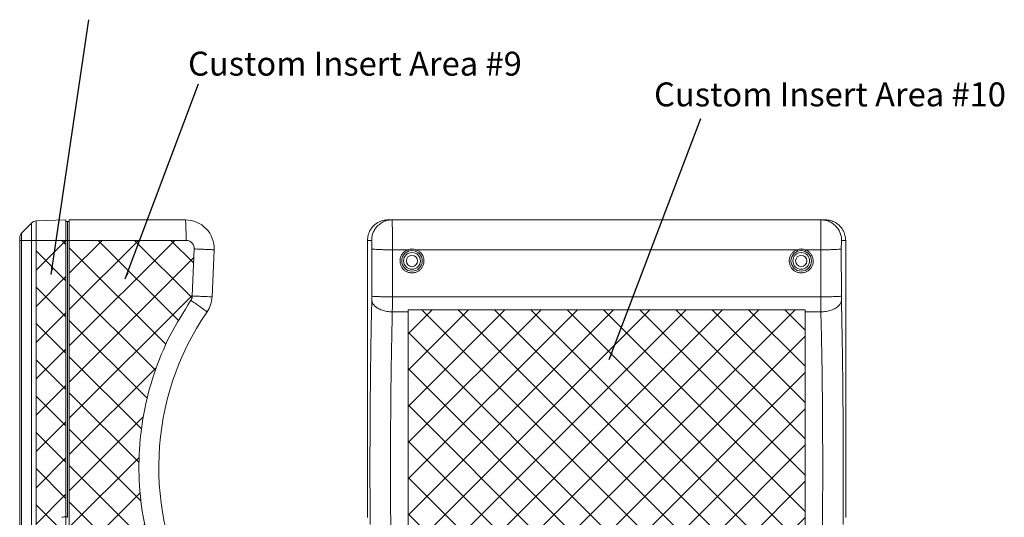
# Model space of a CAD drawing. Extents: x -488 to 2265, y -995 to 904.
# Drawn here: x -69 to 219, y -508 to -363 of the extents above; entities that cross this region are included whole.
import ezdxf

# ---------------------------------------------------------------- set-up
doc = ezdxf.new("R2010")
doc.units = 0
doc.header["$LTSCALE"] = 1.21
doc.header["$MEASUREMENT"] = 0
doc.layers.get('0').update_dxf_attribs({"linetype": 'CONTINUOUS', "lineweight": 9})
doc.layers.add('DIM', color=4, linetype='CONTINUOUS', lineweight=9)
doc.layers.add('dimension', color=3, linetype='CONTINUOUS', lineweight=9)
doc.styles.get("Standard").update_dxf_attribs({"font": 'Vrinda.ttf'})
doc.dimstyles.get("Standard").update_dxf_attribs({"dimtxt": 0.15625, "dimasz": 0.18, "dimexe": 0.18, "dimexo": 0.0625, "dimgap": 0.09, "dimtad": 0, "dimtih": 1, "dimtoh": 1, "dimdec": 4, "dimzin": 0, "dimdsep": 46, "dimtxsty": 'STANDARD', "dimcen": 0.09, "dimadec": 0, "dimazin": 0, "dimtp": 0.01, "dimtm": 0.01, "dimtfac": 1, "dimtdec": 4, "dimtofl": 0, "dimtmove": 0, "dimatfit": 0, "dimfxl": 1, "dimtolj": 1, "dimtzin": 0, "dimarcsym": 0})
pattern_1 = [(45, (23.891, 54.574), (-5.3033, 5.3033), []), (135, (23.891, 54.574), (-5.3033, -5.3033), [])]

msp = doc.modelspace()

# ---------------------------------------------------------------- hatches: boundary and pattern name
at = {"layer": 'dimension', "ltscale": 5}
h = msp.add_hatch(dxfattribs=at)
h.set_pattern_fill('ANSI37', color=6, scale=60, style=0)
h.set_pattern_definition(pattern_1)
h.paths.add_polyline_path([(-63.751, -669.432), (-55.056, -669.432), (-55.056, -427.432), (-63.751, -427.432)])
h = msp.add_hatch(dxfattribs=at)
h.set_pattern_fill('ANSI37', color=256, scale=60, style=0)
h.set_pattern_definition(pattern_1)
edge = h.paths.add_edge_path()
edge.add_line((-19.956, -427.432), (-54.056, -427.432))
edge.add_line((-54.056, -427.432), (-54.056, -669.435))
edge.add_line((-54.056, -669.435), (-29.782, -668.57))
edge.add_spline(control_points=[(-29.782, -668.57), (-29.544, -668.541), (-29.066, -668.483), (-28.422, -668.132), (-27.909, -667.621), (-27.559, -666.981), (-27.498, -666.507), (-27.468, -666.272)], knot_values=[0, 0, 0, 0, 0.7143116, 1.4329376, 2.1491924, 2.8664711, 3.5722332, 3.5722332, 3.5722332, 3.5722332], degree=3, periodic=0)
edge.add_line((-27.468, -666.272), (-22.075, -537.663))
edge.add_spline(control_points=[(-22.075, -537.663), (-22.075, -537.551), (-22.075, -537.326), (-22.134, -536.994), (-22.234, -536.671), (-22.337, -536.472), (-22.389, -536.372)], knot_values=[0, 0, 0, 0, 0.336353, 0.6728528, 1.0090287, 1.3450598, 1.3450598, 1.3450598, 1.3450598], degree=3, periodic=0)
edge.add_spline(control_points=[(-22.389, -536.372), (-24.238, -532.808), (-27.941, -525.671), (-31.532, -514.108), (-33.584, -502.193), (-33.918, -490.096), (-32.572, -478.07), (-29.528, -466.37), (-24.981, -455.152), (-20.696, -448.352), (-18.556, -444.957)], knot_values=[0, 0, 0, 0, 12.0252835, 24.083864, 36.142469, 48.2027266, 60.2631713, 72.3217005, 84.3783956, 96.3959556, 96.3959556, 96.3959556, 96.3959556], degree=3, periodic=0)
edge.add_spline(control_points=[(-18.556, -444.957), (-18.496, -444.862), (-18.377, -444.673), (-18.25, -444.359), (-18.163, -444.033), (-18.144, -443.809), (-18.135, -443.697)], knot_values=[0, 0, 0, 0, 0.3360232, 0.6721963, 1.0086988, 1.3450598, 1.3450598, 1.3450598, 1.3450598], degree=3, periodic=0)
edge.add_line((-18.135, -443.697), (-17.558, -429.932))
edge.add_spline(control_points=[(-17.558, -429.932), (-17.563, -429.748), (-17.572, -429.379), (-17.745, -428.848), (-18.027, -428.368), (-18.413, -427.965), (-18.881, -427.664), (-19.404, -427.468), (-19.772, -427.444), (-19.956, -427.432)], knot_values=[0, 0, 0, 0, 0.5497221, 1.1022323, 1.655031, 2.2076747, 2.7601985, 3.3125076, 3.8619247, 3.8619247, 3.8619247, 3.8619247], degree=3, periodic=0)
h = msp.add_hatch(dxfattribs=at)
h.set_pattern_fill('ANSI37', color=256, scale=60, style=0)
h.set_pattern_definition(pattern_1)
h.paths.add_polyline_path([(160.889, -533.932), (44.889, -533.932), (44.889, -447.732), (160.889, -447.732)])

# ---------------------------------------------------------------- linework, layer by layer
at = {"color": 7, "linetype": 'Continuous'}
for p, q in [((-65.12, -422.362), (-67.994, -425.339)), ((-65.12, -674.501), (-65.12, -422.362)), ((-55.056, -421.449), (-63.751, -421.753)), ((-63.751, -675.111), (-63.751, -421.753)), ((-55.056, -508.247), (-55.056, -421.449)), ((-55.056, -421.932), (-54.056, -421.932)), ((-54.556, -421.932), (-54.556, -508.432)), ((-54.056, -421.432), (-54.056, -508.432)), ((-20.165, -421.432), (-54.056, -421.432)), ((166.718, -421.432), (39.06, -421.432)), ((-67.994, -425.339), (-67.994, -671.524)), ((-68.556, -426.729), (-68.556, -670.135)), ((-68.556, -427.432), (-19.956, -427.432)), ((33.056, -427.432), (33.056, -508.432)), ((33.056, -427.432), (34.247, -427.432)), ((172.721, -427.432), (171.53, -427.432)), ((172.721, -427.432), (172.721, -508.432)), ((-18.135, -443.697), (-17.558, -429.932)), ((-12.35, -443.949), (-11.773, -430.184)), ((34.31, -443.697), (34.331, -429.932)), ((40.307, -443.949), (40.327, -430.184)), ((44.788, -430.184), (40.327, -430.184)), ((46.039, -429.938), (46.039, -430.432)), ((158.488, -430.184), (47.289, -430.184)), ((159.739, -429.938), (159.739, -430.432)), ((165.45, -430.184), (160.989, -430.184)), ((165.45, -430.184), (165.47, -443.949)), ((171.447, -429.932), (171.467, -443.697)), ((40.307, -443.949), (165.47, -443.949)), ((40.292, -448.359), (44.889, -448.359)), ((44.889, -447.732), (44.889, -533.932)), ((44.889, -447.732), (160.889, -447.732)), ((160.889, -447.732), (160.889, -533.932)), ((160.889, -448.359), (165.485, -448.359))]:
    msp.add_line(p, q, dxfattribs=at)
for centre, radius in [((46.039, -433.432), 3), ((46.039, -433.432), 2.45), ((159.739, -433.432), 3), ((159.739, -433.432), 2.45), ((46.039, -433.432), 1.65), ((159.739, -433.432), 1.65)]:
    msp.add_circle(centre, radius, dxfattribs=at)
for centre, radius, start, end in [((-63.681, -423.752), 2, 92, 136), ((-20.165, -429.832), 8.4, 357.59904, 90), ((-66.556, -426.729), 2, 136, 180), ((-20.743, -443.597), 8.4, 325.46178, 357.59904), ((52.077, -493.716), 80, 145.46178, 209.73631)]:
    msp.add_arc(centre, radius, start, end, dxfattribs=at)
for points, knots in [([(-20.021, -423.087), (-20.038, -422.788), (-20.065, -422.301), (-20.073, -421.74), (-20.146, -421.495), (-20.165, -421.432)], [0, 0, 0, 0, 0.9006249, 1.4665915, 1.6656919, 1.6656919, 1.6656919, 1.6656919]), ([(33.056, -427.432), (33.096, -426.908), (33.176, -425.861), (33.805, -424.398), (34.764, -423.14), (36.023, -422.181), (37.488, -421.551), (38.536, -421.471), (39.06, -421.432)], [0, 0, 0, 0, 1.5657905, 3.1318485, 4.6983711, 6.2654308, 7.832956, 9.4007503, 9.4007503, 9.4007503, 9.4007503]), ([(36.108, -423.087), (36.5, -422.766), (37.286, -422.123), (38.725, -421.547), (39.737, -421.47), (40.243, -421.432)], [0, 0, 0, 0, 1.5175848, 3.0348364, 4.5519751, 4.5519751, 4.5519751, 4.5519751]), ([(40.243, -421.432), (40.25, -421.505), (40.278, -421.796), (40.279, -422.439), (40.301, -423.471), (40.311, -424.841), (40.321, -426.474), (40.326, -428.285), (40.327, -429.541), (40.327, -430.184)], [0, 0, 0, 0, 0.2224319, 0.8754012, 1.9267366, 3.3211219, 4.9836095, 6.8268069, 8.7531961, 8.7531961, 8.7531961, 8.7531961]), ([(165.45, -430.184), (165.451, -429.541), (165.451, -428.285), (165.456, -426.474), (165.467, -424.841), (165.476, -423.471), (165.498, -422.439), (165.5, -421.796), (165.527, -421.506), (165.534, -421.432)], [0, 0, 0, 0, 1.9263739, 3.7695192, 5.432229, 6.8268361, 7.8776992, 8.5305849, 8.7531959, 8.7531959, 8.7531959, 8.7531959]), ([(169.67, -423.087), (169.277, -422.766), (168.491, -422.123), (167.052, -421.547), (166.04, -421.47), (165.534, -421.432)], [0, 0, 0, 0, 1.5175146, 3.0347525, 4.5518817, 4.5518817, 4.5518817, 4.5518817]), ([(172.721, -427.432), (172.681, -426.908), (172.602, -425.861), (171.972, -424.398), (171.013, -423.14), (169.754, -422.181), (168.29, -421.551), (167.242, -421.471), (166.718, -421.432)], [0, 0, 0, 0, 1.5657905, 3.1318485, 4.6983711, 6.2654308, 7.832956, 9.4007503, 9.4007503, 9.4007503, 9.4007503]), ([(-19.956, -427.432), (-19.957, -427.03), (-19.958, -426.242), (-19.971, -425.1), (-19.99, -424.054), (-20.011, -423.394), (-20.021, -423.087)], [0, 0, 0, 0, 1.2063282, 2.3634525, 3.424187, 4.3452094, 4.3452094, 4.3452094, 4.3452094]), ([(34.247, -427.432), (34.27, -427.027), (34.318, -426.217), (34.699, -425.054), (35.277, -423.976), (35.831, -423.384), (36.108, -423.087)], [0, 0, 0, 0, 1.2125188, 2.4249791, 3.6373319, 4.849409, 4.849409, 4.849409, 4.849409]), ([(171.53, -427.432), (171.507, -427.027), (171.46, -426.217), (171.078, -425.054), (170.5, -423.976), (169.947, -423.383), (169.67, -423.087)], [0, 0, 0, 0, 1.2125232, 2.424992, 3.6373574, 4.8495027, 4.8495027, 4.8495027, 4.8495027]), ([(-17.558, -429.932), (-17.563, -429.748), (-17.572, -429.379), (-17.745, -428.848), (-18.027, -428.368), (-18.413, -427.965), (-18.881, -427.664), (-19.404, -427.468), (-19.772, -427.444), (-19.956, -427.432)], [0, 0, 0, 0, 0.5497221, 1.1022323, 1.655031, 2.2076747, 2.7601985, 3.3125076, 3.8619247, 3.8619247, 3.8619247, 3.8619247]), ([(34.331, -429.932), (34.33, -429.749), (34.33, -429.391), (34.325, -428.874), (34.315, -428.406), (34.305, -428.014), (34.283, -427.72), (34.281, -427.533), (34.254, -427.452), (34.247, -427.432)], [0, 0, 0, 0, 0.5482653, 1.0756326, 1.5516307, 1.9506709, 2.2517765, 2.4393309, 2.5050408, 2.5050408, 2.5050408, 2.5050408]), ([(171.53, -427.432), (171.523, -427.452), (171.497, -427.533), (171.494, -427.72), (171.473, -428.014), (171.463, -428.406), (171.453, -428.874), (171.447, -429.391), (171.447, -429.749), (171.447, -429.932)], [0, 0, 0, 0, 0.0657098, 0.2532643, 0.5543699, 0.95341, 1.4294081, 1.9567755, 2.5050408, 2.5050408, 2.5050408, 2.5050408]), ([(-17.558, -429.932), (-17.072, -429.953), (-16.135, -429.992), (-14.806, -430.049), (-13.964, -430.085), (-13.573, -430.102)], [0, 0, 0, 0, 1.4580481, 2.8151366, 3.9890853, 3.9890853, 3.9890853, 3.9890853]), ([(-13.573, -430.102), (-13.247, -430.116), (-12.717, -430.14), (-12.117, -430.165), (-11.843, -430.18), (-11.773, -430.184)], [0, 0, 0, 0, 0.9769335, 1.5918447, 1.8017207, 1.8017207, 1.8017207, 1.8017207]), ([(34.331, -429.932), (34.408, -429.955), (34.673, -430.031), (35.251, -430.054), (35.743, -430.084), (36.04, -430.102)], [0, 0, 0, 0, 0.2406221, 0.8251586, 1.7220725, 1.7220725, 1.7220725, 1.7220725]), ([(36.04, -430.102), (36.457, -430.117), (37.362, -430.151), (38.791, -430.176), (39.803, -430.181), (40.327, -430.184)], [0, 0, 0, 0, 1.2513029, 2.7145226, 4.2875564, 4.2875564, 4.2875564, 4.2875564]), ([(46.039, -436.953), (45.702, -436.924), (45.046, -436.87), (44.178, -436.461), (43.488, -435.9), (42.974, -435.213), (42.638, -434.421), (42.503, -433.556), (42.588, -432.68), (42.881, -431.861), (43.358, -431.154), (43.979, -430.571), (44.484, -430.326), (44.738, -430.203)], [0, 0, 0, 0, 1.0071802, 1.960036, 2.8227509, 3.655298, 4.507086, 5.3792674, 6.2547013, 7.119384, 7.9605993, 8.7951965, 9.6375995, 9.6375995, 9.6375995, 9.6375995]), ([(44.788, -430.184), (44.818, -430.259), (44.868, -430.388), (44.925, -430.538), (44.958, -430.61), (44.967, -430.63)], [0, 0, 0, 0, 0.24165242, 0.41670218, 0.48057248, 0.48057248, 0.48057248, 0.48057248]), ([(47.341, -430.204), (47.602, -430.331), (48.119, -430.582), (48.742, -431.18), (49.212, -431.894), (49.497, -432.713), (49.573, -433.588), (49.43, -434.455), (49.083, -435.247), (48.563, -435.927), (47.878, -436.472), (47.023, -436.87), (46.377, -436.924), (46.039, -436.953)], [0, 0, 0, 0, 0.8672121, 1.714858, 2.5527739, 3.4125575, 4.2874897, 5.1618255, 6.0200782, 6.856377, 7.7033002, 8.6258312, 9.6358145, 9.6358145, 9.6358145, 9.6358145]), ([(47.289, -430.184), (47.26, -430.259), (47.209, -430.388), (47.152, -430.538), (47.119, -430.61), (47.11, -430.63)], [0, 0, 0, 0, 0.24165781, 0.4167121, 0.48058313, 0.48058313, 0.48058313, 0.48058313]), ([(159.739, -436.953), (159.402, -436.924), (158.746, -436.87), (157.878, -436.461), (157.188, -435.9), (156.674, -435.213), (156.338, -434.421), (156.203, -433.556), (156.288, -432.68), (156.581, -431.861), (157.058, -431.154), (157.679, -430.571), (158.184, -430.326), (158.438, -430.203)], [0, 0, 0, 0, 1.0071802, 1.960036, 2.8227509, 3.655298, 4.507086, 5.3792674, 6.2547013, 7.119384, 7.9605993, 8.7951965, 9.6375995, 9.6375995, 9.6375995, 9.6375995]), ([(158.488, -430.184), (158.518, -430.259), (158.568, -430.388), (158.625, -430.538), (158.658, -430.61), (158.667, -430.63)], [0, 0, 0, 0, 0.24165242, 0.41670218, 0.48057248, 0.48057248, 0.48057248, 0.48057248]), ([(161.041, -430.204), (161.302, -430.331), (161.819, -430.582), (162.442, -431.18), (162.912, -431.894), (163.197, -432.713), (163.273, -433.588), (163.13, -434.455), (162.783, -435.247), (162.263, -435.927), (161.578, -436.472), (160.723, -436.87), (160.077, -436.924), (159.739, -436.953)], [0, 0, 0, 0, 0.8672121, 1.714858, 2.5527739, 3.4125575, 4.2874897, 5.1618255, 6.0200782, 6.856377, 7.7033002, 8.6258312, 9.6358145, 9.6358145, 9.6358145, 9.6358145]), ([(160.989, -430.184), (160.96, -430.259), (160.909, -430.388), (160.852, -430.538), (160.819, -430.61), (160.81, -430.63)], [0, 0, 0, 0, 0.24165781, 0.4167121, 0.48058313, 0.48058313, 0.48058313, 0.48058313]), ([(169.737, -430.102), (169.32, -430.117), (168.416, -430.151), (166.987, -430.176), (165.975, -430.181), (165.45, -430.184)], [0, 0, 0, 0, 1.251295, 2.7145149, 4.2875452, 4.2875452, 4.2875452, 4.2875452]), ([(171.447, -429.932), (171.369, -429.955), (171.105, -430.031), (170.527, -430.054), (170.035, -430.084), (169.737, -430.102)], [0, 0, 0, 0, 0.2406233, 0.8251607, 1.7220838, 1.7220838, 1.7220838, 1.7220838]), ([(-18.556, -444.957), (-20.696, -448.352), (-24.981, -455.152), (-29.528, -466.37), (-32.572, -478.07), (-33.918, -490.096), (-33.584, -502.193), (-31.532, -514.108), (-27.941, -525.671), (-24.238, -532.808), (-22.389, -536.372)], [0, 0, 0, 0, 12.01756, 24.0742551, 36.1327843, 48.1932291, 60.2534866, 72.3120917, 84.3706721, 96.3959556, 96.3959556, 96.3959556, 96.3959556]), ([(-18.556, -444.957), (-18.496, -444.862), (-18.377, -444.673), (-18.25, -444.359), (-18.163, -444.033), (-18.144, -443.809), (-18.135, -443.697)], [0, 0, 0, 0, 0.3360232, 0.6721963, 1.0086988, 1.3450598, 1.3450598, 1.3450598, 1.3450598]), ([(-18.556, -444.957), (-18.148, -445.239), (-17.362, -445.783), (-16.253, -446.559), (-15.554, -447.057), (-15.231, -447.288)], [0, 0, 0, 0, 1.4867592, 2.8692101, 4.0604527, 4.0604527, 4.0604527, 4.0604527]), ([(-18.135, -443.697), (-17.647, -443.718), (-16.704, -443.758), (-15.368, -443.814), (-14.522, -443.851), (-14.129, -443.868)], [0, 0, 0, 0, 1.4672557, 2.8316781, 4.0095781, 4.0095781, 4.0095781, 4.0095781]), ([(-14.129, -443.868), (-13.808, -443.882), (-13.283, -443.905), (-12.69, -443.93), (-12.419, -443.945), (-12.35, -443.949)], [0, 0, 0, 0, 0.9661142, 1.5738578, 1.7812278, 1.7812278, 1.7812278, 1.7812278]), ([(34.296, -444.957), (34.22, -448.408), (34.064, -455.57), (33.91, -466.626), (33.805, -478.226), (33.76, -490.132), (33.768, -500.936), (33.808, -507.745), (33.824, -510.536)], [0, 0, 0, 0, 10.3534899, 21.4931416, 33.1698428, 45.1546322, 57.2100953, 65.5823129, 65.5823129, 65.5823129, 65.5823129]), ([(34.296, -444.957), (34.298, -444.861), (34.302, -444.661), (34.307, -444.352), (34.31, -444.029), (34.31, -443.809), (34.31, -443.697)], [0, 0, 0, 0, 0.2895178, 0.6001479, 0.9260072, 1.260262, 1.260262, 1.260262, 1.260262]), ([(34.296, -444.957), (34.352, -445.248), (34.471, -445.868), (35.129, -446.678), (35.722, -447.075), (36.04, -447.288)], [0, 0, 0, 0, 0.8777665, 1.8689383, 3.0184845, 3.0184845, 3.0184845, 3.0184845]), ([(34.31, -443.697), (34.389, -443.72), (34.657, -443.797), (35.241, -443.82), (35.739, -443.85), (36.04, -443.868)], [0, 0, 0, 0, 0.2433047, 0.8348564, 1.742242, 1.742242, 1.742242, 1.742242]), ([(36.04, -443.868), (36.456, -443.883), (37.357, -443.916), (38.779, -443.941), (39.786, -443.946), (40.307, -443.949)], [0, 0, 0, 0, 1.2476723, 2.7035905, 4.2673702, 4.2673702, 4.2673702, 4.2673702]), ([(40.292, -448.359), (40.294, -448.021), (40.299, -447.321), (40.303, -446.241), (40.306, -445.109), (40.307, -444.339), (40.307, -443.949)], [0, 0, 0, 0, 1.0150623, 2.1006571, 3.2385737, 4.4105647, 4.4105647, 4.4105647, 4.4105647]), ([(169.737, -443.868), (169.321, -443.883), (168.421, -443.916), (166.998, -443.941), (165.992, -443.946), (165.47, -443.949)], [0, 0, 0, 0, 1.2476739, 2.703592, 4.267373, 4.267373, 4.267373, 4.267373]), ([(165.47, -443.949), (165.471, -444.339), (165.471, -445.109), (165.474, -446.241), (165.479, -447.321), (165.483, -448.021), (165.485, -448.359)], [0, 0, 0, 0, 1.171991, 2.3099076, 3.3955024, 4.4105647, 4.4105647, 4.4105647, 4.4105647]), ([(171.467, -443.697), (171.389, -443.72), (171.121, -443.797), (170.536, -443.82), (170.038, -443.85), (169.737, -443.868)], [0, 0, 0, 0, 0.2433042, 0.8348556, 1.7422392, 1.7422392, 1.7422392, 1.7422392]), ([(171.482, -444.957), (171.426, -445.248), (171.306, -445.868), (170.649, -446.678), (170.055, -447.075), (169.737, -447.288)], [0, 0, 0, 0, 0.8777674, 1.8689374, 3.0184949, 3.0184949, 3.0184949, 3.0184949]), ([(171.467, -443.697), (171.467, -443.809), (171.468, -444.029), (171.471, -444.352), (171.475, -444.661), (171.479, -444.861), (171.482, -444.957)], [0, 0, 0, 0, 0.3342548, 0.6601141, 0.9707442, 1.260262, 1.260262, 1.260262, 1.260262]), ([(171.482, -444.957), (171.557, -448.408), (171.714, -455.57), (171.867, -466.626), (171.972, -478.226), (172.017, -490.132), (172.009, -500.936), (171.969, -507.745), (171.953, -510.536)], [0, 0, 0, 0, 10.3534942, 21.4931433, 33.1698457, 45.1546357, 57.2100991, 65.5823129, 65.5823129, 65.5823129, 65.5823129]), ([(-15.231, -447.288), (-14.974, -447.477), (-14.554, -447.785), (-14.068, -448.124), (-13.873, -448.311), (-13.823, -448.359)], [0, 0, 0, 0, 0.9590378, 1.5625639, 1.7705079, 1.7705079, 1.7705079, 1.7705079]), ([(36.04, -447.288), (36.449, -447.491), (37.305, -447.917), (38.753, -448.265), (39.772, -448.327), (40.292, -448.359)], [0, 0, 0, 0, 1.3660009, 2.8616846, 4.4252353, 4.4252353, 4.4252353, 4.4252353]), ([(40.292, -448.359), (40.216, -451.578), (40.06, -458.249), (39.906, -468.542), (39.802, -479.33), (39.756, -490.401), (39.768, -501.533), (39.825, -510.884), (39.888, -516.499), (39.91, -518.432)], [0, 0, 0, 0, 9.6586934, 20.0202016, 30.8808675, 42.0251999, 53.2308051, 64.2778644, 70.0775666, 70.0775666, 70.0775666, 70.0775666]), ([(169.737, -447.288), (169.328, -447.491), (168.472, -447.917), (167.024, -448.265), (166.006, -448.327), (165.485, -448.359)], [0, 0, 0, 0, 1.3659945, 2.8616893, 4.4252524, 4.4252524, 4.4252524, 4.4252524]), ([(165.868, -518.432), (165.889, -516.499), (165.952, -510.884), (166.009, -501.533), (166.022, -490.401), (165.976, -479.33), (165.871, -468.542), (165.718, -458.249), (165.561, -451.578), (165.485, -448.359)], [0, 0, 0, 0, 5.7997279, 16.8467853, 28.0523907, 39.1967217, 50.0573857, 60.4188941, 70.0775666, 70.0775666, 70.0775666, 70.0775666]), ([(-56.28, -508.412), (-56.224, -508.401), (-55.821, -508.318), (-55.41, -508.28), (-55.056, -508.247)], [0, 0, 0, 0, 0.1708613, 1.2359636, 1.2359636, 1.2359636, 1.2359636]), ([(-55.056, -508.247), (-55, -508.244), (-54.888, -508.237), (-54.722, -508.232), (-54.611, -508.232), (-54.556, -508.232)], [0, 0, 0, 0, 0.16798572, 0.33465218, 0.50029408, 0.50029408, 0.50029408, 0.50029408])]:
    msp.add_open_spline(points, degree=3, knots=knots, dxfattribs=at)
for points in [[(44.738, -430.203), (44.755, -430.197), (44.772, -430.19), (44.788, -430.184)], [(44.788, -430.184), (44.994, -430.122), (45.2, -430.061), (45.406, -429.999)], [(45.406, -429.999), (45.617, -429.979), (45.828, -429.958), (46.039, -429.938)], [(46.039, -429.938), (46.249, -429.958), (46.459, -429.979), (46.669, -429.999)], [(46.669, -429.999), (46.876, -430.06), (47.082, -430.122), (47.289, -430.184)], [(47.289, -430.184), (47.306, -430.19), (47.323, -430.197), (47.341, -430.204)], [(158.438, -430.203), (158.455, -430.197), (158.472, -430.19), (158.488, -430.184)], [(158.488, -430.184), (158.694, -430.122), (158.9, -430.061), (159.106, -429.999)], [(159.106, -429.999), (159.317, -429.979), (159.528, -429.958), (159.739, -429.938)], [(159.739, -429.938), (159.949, -429.958), (160.159, -429.979), (160.369, -429.999)], [(160.369, -429.999), (160.576, -430.06), (160.782, -430.122), (160.989, -430.184)], [(160.989, -430.184), (161.006, -430.19), (161.023, -430.197), (161.041, -430.204)]]:
    msp.add_open_spline(points, degree=3, dxfattribs=at)
at = {"layer": 'dimension', "color": 6, "ltscale": 5}
msp.add_lwpolyline([(-63.751, -669.432), (-55.056, -669.432), (-55.056, -427.432), (-63.751, -427.432)], close=True, dxfattribs=at)
at = {"layer": 'dimension', "ltscale": 5, "flags": 128}
msp.add_lwpolyline([(-19.956, -427.432), (-54.056, -427.432), (-54.056, -669.435), (-29.782, -668.57)], dxfattribs=at)
at = {"layer": 'dimension', "ltscale": 5}
msp.add_lwpolyline([(160.889, -533.932), (44.889, -533.932), (44.889, -447.732), (160.889, -447.732)], close=True, dxfattribs=at)

# ---------------------------------------------------------------- texts
at = {"layer": 'dimension'}
for s, p in [('Custom Insert Area #9', (-19.368, -379.261)), ('Custom Insert Area #10', (116.755, -388.256))]:
    msp.add_text(s, height=7, dxfattribs=at).set_placement(p)

# ---------------------------------------------------------------- leaders
at = {"layer": 'DIM', "ltscale": 5}
for points in [[(-59.347, -437.364), (-48.399, -362.9)], [(-37.698, -438.717), (-16.294, -381.676)], [(103.64, -462.301), (130.411, -391.768)]]:
    msp.add_leader(points, dimstyle='STANDARD', override={"dimtxt": 2.5, "dimasz": 2, "dimexe": 0, "dimexo": 0, "dimgap": 1, "dimtad": 0, "dimtih": 0, "dimtoh": 0, "dimdec": 2, "dimcen": 0, "dimclrd": 4, "dimclre": 6, "dimclrt": 3, "dimtp": 0, "dimtm": 0, "dimtdec": 2, "dimatfit": 3}, dxfattribs=at)

doc.saveas('drawing.dxf')
